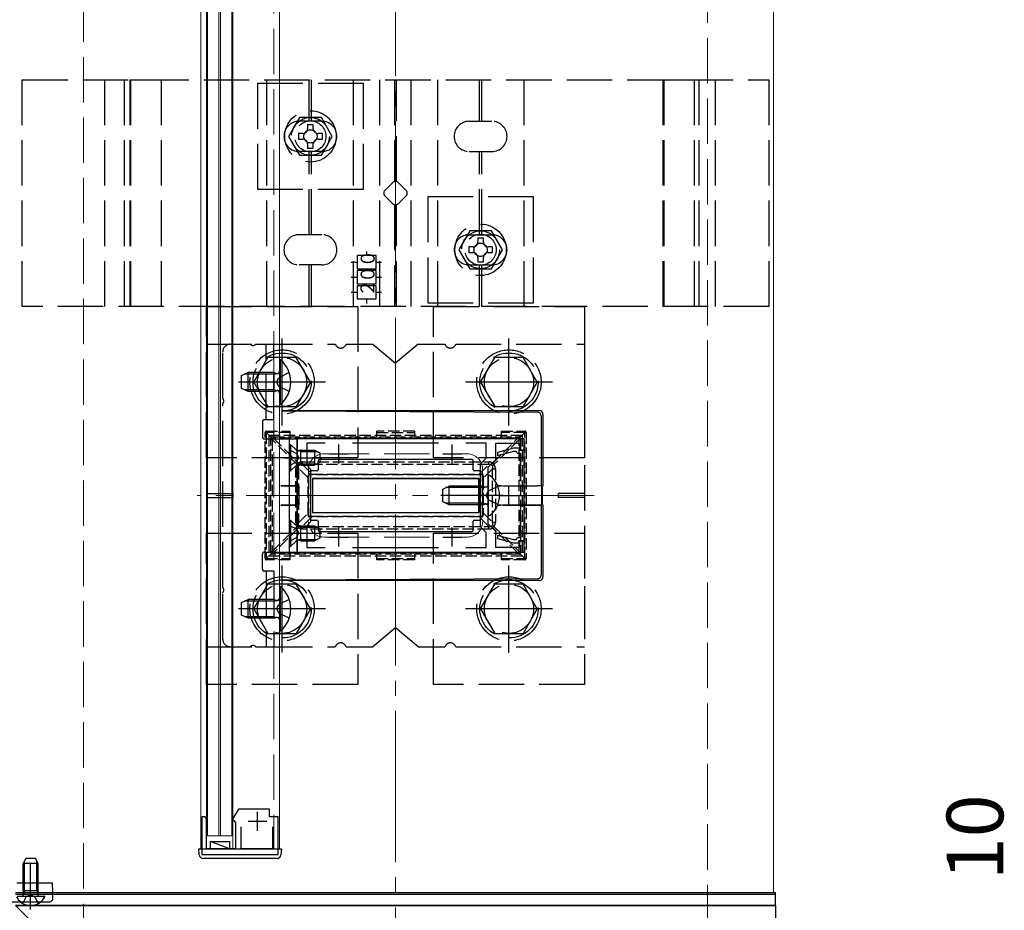
# Model space of a CAD drawing. Extents: x 175 to 1925, y 210 to 2807.
# Drawn here: x 759 to 1019, y 1620 to 1856 of the extents above; entities that cross this region are included whole.
import ezdxf

# ---------------------------------------------------------------- set-up
doc = ezdxf.new("R2010")
doc.units = 0
doc.linetypes.add('YCENTER_1', pattern=[13, 10, -1, 1, -1])
doc.linetypes.add('YHIDDEN_1', pattern=[4, 3, -1])
for name, color, linetype, lineweight in [('YKK_11', 7, 'CONTINUOUS', 30), ('YKK_12', 2, 'CONTINUOUS', 13), ('YKK_13', 4, 'CONTINUOUS', 30), ('YKK_D', 6, 'CONTINUOUS', 13), ('YSS_K', 3, 'CONTINUOUS', 13)]:
    doc.layers.add(name, color=color, linetype=linetype, lineweight=lineweight)
doc.styles.add('text-b', font='txt')
doc.styles.add('text-s', font='txt')

msp = doc.modelspace()

# ---------------------------------------------------------------- linework, layer by layer
at = {"layer": 'YKK_11', "linetype": 'ByBlock', "lineweight": -2, "ltscale": 0.5}
for p, q in [((892.12, 1745.07), (832.12, 1745.07)), ((832.12, 1745.07), (832.12, 1715.07)), ((892.12, 1742.07), (892.12, 1745.07)), ((839.48, 1743.87), (834.62, 1743.87)), ((834.62, 1743.87), (834.62, 1738.07)), ((869.48, 1743.87), (846.75, 1743.87)), ((882.12, 1743.87), (876.75, 1743.87)), ((882.12, 1739.9), (882.12, 1743.87)), ((884.62, 1739.57), (884.62, 1743.87)), ((884.62, 1743.87), (890.92, 1743.87)), ((889.32, 1742.57), (885.12, 1741.45)), ((890.72, 1742.57), (889.32, 1742.57)), ((890.92, 1742.37), (890.72, 1742.57)), ((890.92, 1743.87), (890.92, 1742.07)), ((891.22, 1742.07), (890.92, 1742.37)), ((890.92, 1742.07), (892.12, 1742.07)), ((892.12, 1742.07), (891.22, 1742.07)), ((892.12, 1718.07), (892.12, 1742.07)), ((880.62, 1738.4), (882.12, 1739.9)), ((882.62, 1737.57), (884.62, 1739.57)), ((885.12, 1740.62), (889.42, 1741.77)), ((885.12, 1741.45), (885.12, 1740.62)), ((889.42, 1741.77), (889.92, 1741.77)), ((889.92, 1741.77), (890.12, 1741.57)), ((890.12, 1741.57), (890.42, 1741.27)), ((890.42, 1741.27), (891.12, 1741.27)), ((891.12, 1741.27), (891.12, 1733.93)), ((834.62, 1738.07), (835.62, 1737.07)), ((835.62, 1737.07), (835.62, 1723.07)), ((880.62, 1721.74), (880.62, 1738.4)), ((882.62, 1722.57), (882.62, 1737.57)), ((891.12, 1726.21), (891.12, 1718.87)), ((835.62, 1723.07), (834.62, 1722.07)), ((834.62, 1722.07), (834.62, 1716.27)), ((882.12, 1720.24), (880.62, 1721.74)), ((884.62, 1720.57), (882.62, 1722.57)), ((882.12, 1716.27), (882.12, 1720.24)), ((884.62, 1716.27), (884.62, 1720.57)), ((889.42, 1718.37), (885.12, 1719.52)), ((885.12, 1719.52), (885.12, 1718.7)), ((885.12, 1718.7), (889.32, 1717.57)), ((890.42, 1718.87), (890.12, 1718.57)), ((891.12, 1718.87), (890.42, 1718.87)), ((834.62, 1716.27), (839.48, 1716.27)), ((846.75, 1716.27), (869.48, 1716.27)), ((876.75, 1716.27), (882.12, 1716.27)), ((890.92, 1716.27), (884.62, 1716.27)), ((889.32, 1717.57), (890.72, 1717.57)), ((889.92, 1718.37), (889.42, 1718.37)), ((890.12, 1718.57), (889.92, 1718.37)), ((890.72, 1717.57), (890.92, 1717.77)), ((890.92, 1717.77), (891.22, 1718.07)), ((892.12, 1718.07), (890.92, 1718.07)), ((890.92, 1718.07), (890.92, 1716.27)), ((891.22, 1718.07), (892.12, 1718.07)), ((892.12, 1715.07), (892.12, 1718.07)), ((832.12, 1715.07), (892.12, 1715.07)), ((816.62, 1647.07), (815.12, 1644.57)), ((824.82, 1647.07), (816.62, 1647.07)), ((824.82, 1645.07), (824.82, 1647.07)), ((807.82, 1645.07), (806.92, 1645.07)), ((806.92, 1645.07), (806.92, 1635.07)), ((808.12, 1644.57), (807.82, 1645.07)), ((808.12, 1636.57), (808.12, 1644.57)), ((815.12, 1644.57), (815.12, 1644.27)), ((815.12, 1644.27), (815.32, 1644.07)), ((815.32, 1644.07), (815.82, 1643.57)), ((815.82, 1643.57), (815.82, 1636.57)), ((827.12, 1645.07), (824.82, 1645.07)), ((827.12, 1635.07), (827.12, 1645.07)), ((817.32, 1636.57), (817.32, 1642.37)), ((825.62, 1642.37), (825.62, 1636.57)), ((815.82, 1636.57), (808.12, 1636.57)), ((825.62, 1636.57), (817.32, 1636.57)), ((806.92, 1635.07), (827.12, 1635.07))]:
    msp.add_line(p, q, dxfattribs=at)
at = {"layer": 'YKK_11', "ltscale": 0.5}
for p, q in [((843.12, 1738.57), (843.12, 1743.57)), ((873.12, 1738.57), (873.12, 1743.57)), ((840.62, 1741.07), (845.62, 1741.07)), ((870.62, 1741.07), (875.62, 1741.07)), ((888.12, 1727.57), (888.12, 1732.57)), ((885.62, 1730.07), (890.62, 1730.07)), ((843.12, 1716.57), (843.12, 1721.57)), ((873.12, 1716.57), (873.12, 1721.57)), ((840.62, 1719.07), (845.62, 1719.07)), ((870.62, 1719.07), (875.62, 1719.07)), ((821.62, 1641.37), (821.62, 1646.37)), ((819.12, 1643.87), (824.12, 1643.87))]:
    msp.add_line(p, q, dxfattribs=at)
at = {"layer": 'YKK_12'}
for p, q in [((806.62, 2349.57), (806.62, 1636.57)), ((808.12, 2349.57), (808.12, 1636.57)), ((815.12, 2349.57), (815.12, 1636.57)), ((827.42, 2349.57), (827.42, 1636.57)), ((808.42, 1640.07), (808.42, 2346.07)), ((811.42, 1640.07), (811.42, 2346.07)), ((811.82, 1640.07), (811.82, 2346.07)), ((814.82, 1640.07), (814.82, 2346.07)), ((958.12, 2230.07), (958.12, 1625.07)), ((811.42, 1640.07), (808.42, 1640.07)), ((811.42, 1640.07), (811.82, 1640.07)), ((814.82, 1640.07), (811.82, 1640.07)), ((806.62, 1636.57), (827.42, 1636.57)), ((758.12, 1625.07), (958.12, 1625.07))]:
    msp.add_line(p, q, dxfattribs=at)
at = {"layer": 'YKK_12', "linetype": 'YHIDDEN_1', "ltscale": 4}
for p, q in [((825.92, 2349.57), (825.92, 1636.57)), ((839.12, 1741.07), (877.12, 1741.07)), ((835.12, 1737.07), (835.12, 1723.07)), ((881.12, 1737.07), (881.12, 1723.07)), ((839.12, 1719.07), (877.12, 1719.07))]:
    msp.add_line(p, q, dxfattribs=at)
at = {"layer": 'YKK_12', "linetype": 'YCENTER_1', "ltscale": 4}
msp.add_line((910.62, 1730.07), (805.62, 1730.07), dxfattribs=at)
at = {"layer": 'YKK_12', "linetype": 'YHIDDEN_1', "ltscale": 4}
for centre, start, end in [((839.12, 1737.07), 90, 180), ((877.12, 1737.07), 0, 90), ((839.12, 1723.07), 180, 270), ((877.12, 1723.07), 270, 0)]:
    msp.add_arc(centre, 4, start, end, dxfattribs=at)
at = {"layer": 'YKK_13', "linetype": 'YHIDDEN_1', "ltscale": 4}
for p, q in [((759.42, 1840.07), (956.82, 1840.07)), ((759.42, 1780.07), (759.42, 1840.07)), ((781.22, 1780.07), (781.22, 1840.07)), ((786.41, 1780.07), (786.41, 1840.07)), ((787.94, 1780.07), (787.94, 1840.07)), ((787.94, 1840.07), (796.1, 1840.07)), ((788.13, 1780.07), (788.13, 1840.07)), ((796.1, 1840.07), (796.1, 1780.07)), ((849.62, 1839.07), (821.62, 1839.07)), ((821.62, 1839.07), (821.62, 1811.07)), ((824.12, 1780.07), (824.12, 1840.07)), ((835.32, 1829.07), (835.32, 1840.07)), ((835.92, 1829.07), (835.92, 1840.07)), ((846.97, 1780.07), (846.97, 1840.07)), ((849.62, 1811.07), (849.62, 1839.07)), ((853.97, 1780.07), (853.97, 1840.07)), ((857.82, 1840.07), (857.82, 1813.15)), ((858.42, 1813.15), (858.42, 1840.07)), ((862.27, 1780.07), (862.27, 1840.07)), ((869.27, 1780.07), (869.27, 1840.07)), ((880.32, 1829.07), (880.32, 1840.07)), ((880.92, 1829.07), (880.92, 1840.07)), ((892.12, 1780.07), (892.12, 1840.07)), ((928.91, 1840.07), (937.13, 1840.07)), ((928.91, 1780.07), (928.91, 1840.07)), ((929.16, 1780.07), (929.16, 1840.07)), ((937.13, 1840.07), (937.13, 1780.07)), ((938.44, 1780.07), (938.44, 1840.07)), ((942.72, 1780.07), (942.72, 1840.07)), ((956.82, 1840.07), (956.82, 1780.07)), ((832.73, 1830.07), (829.84, 1825.07)), ((838.62, 1829.07), (832.62, 1829.07)), ((838.5, 1830.07), (832.73, 1830.07)), ((834.87, 1828.22), (834.87, 1827.07)), ((834.87, 1828.22), (836.37, 1828.22)), ((836.37, 1827.07), (836.37, 1828.22)), ((841.39, 1825.07), (838.5, 1830.07)), ((877.62, 1829.07), (883.62, 1829.07)), ((832.47, 1825.82), (832.47, 1824.32)), ((833.62, 1825.82), (832.47, 1825.82)), ((838.77, 1825.82), (837.62, 1825.82)), ((838.77, 1824.32), (838.77, 1825.82)), ((829.84, 1825.07), (832.73, 1820.07)), ((832.47, 1824.32), (833.62, 1824.32)), ((834.87, 1823.07), (834.87, 1821.92)), ((836.37, 1821.92), (836.37, 1823.07)), ((837.62, 1824.32), (838.77, 1824.32)), ((838.5, 1820.07), (841.39, 1825.07)), ((838.62, 1821.07), (832.62, 1821.07)), ((834.87, 1821.92), (836.37, 1821.92)), ((835.32, 1799.07), (835.32, 1821.07)), ((835.92, 1799.07), (835.92, 1821.07)), ((877.62, 1821.07), (883.62, 1821.07)), ((880.32, 1799.07), (880.32, 1821.07)), ((880.92, 1799.07), (880.92, 1821.07)), ((832.73, 1820.07), (838.5, 1820.07)), ((855.29, 1810.78), (857.41, 1812.9)), ((858.82, 1812.9), (860.94, 1810.78)), ((821.62, 1811.07), (849.62, 1811.07)), ((857.41, 1807.24), (855.29, 1809.36)), ((860.94, 1809.36), (858.82, 1807.24)), ((894.62, 1809.07), (866.62, 1809.07)), ((866.62, 1809.07), (866.62, 1781.07)), ((894.62, 1781.07), (894.62, 1809.07)), ((857.82, 1807), (857.82, 1780.07)), ((858.42, 1780.07), (858.42, 1807)), ((877.73, 1800.07), (874.84, 1795.07)), ((883.5, 1800.07), (877.73, 1800.07)), ((886.39, 1795.07), (883.5, 1800.07)), ((838.62, 1799.07), (832.62, 1799.07)), ((877.62, 1799.07), (883.62, 1799.07)), ((879.87, 1798.22), (879.87, 1797.07)), ((879.87, 1798.22), (881.37, 1798.22)), ((881.37, 1797.07), (881.37, 1798.22)), ((850.47, 1794.61), (850.47, 1793.57)), ((874.84, 1795.07), (877.73, 1790.07)), ((877.47, 1795.82), (877.47, 1794.32)), ((878.62, 1795.82), (877.47, 1795.82)), ((877.47, 1794.32), (878.62, 1794.32)), ((883.77, 1795.82), (882.62, 1795.82)), ((882.62, 1794.32), (883.77, 1794.32)), ((883.5, 1790.07), (886.39, 1795.07)), ((883.77, 1794.32), (883.77, 1795.82)), ((846.41, 1791.82), (847.97, 1791.82)), ((852.97, 1793.57), (847.97, 1793.57)), ((847.97, 1793.57), (847.97, 1790.07)), ((852.97, 1790.07), (852.97, 1793.57)), ((852.97, 1791.82), (854.44, 1791.82)), ((879.87, 1793.07), (879.87, 1791.92)), ((879.87, 1791.92), (881.37, 1791.92)), ((881.37, 1791.92), (881.37, 1793.07)), ((838.62, 1791.07), (832.62, 1791.07)), ((835.32, 1780.07), (835.32, 1791.07)), ((835.92, 1780.07), (835.92, 1791.07)), ((847.97, 1790.07), (852.97, 1790.07)), ((852.97, 1789.57), (847.97, 1789.57)), ((847.97, 1789.57), (847.97, 1786.07)), ((852.97, 1786.07), (852.97, 1789.57)), ((877.62, 1791.07), (883.62, 1791.07)), ((877.73, 1790.07), (883.5, 1790.07)), ((880.32, 1780.07), (880.32, 1791.07)), ((880.92, 1780.07), (880.92, 1791.07)), ((846.41, 1787.82), (847.97, 1787.82)), ((852.97, 1787.82), (854.44, 1787.82)), ((846.41, 1783.82), (847.97, 1783.82)), ((847.97, 1786.07), (852.97, 1786.07)), ((852.97, 1785.57), (847.97, 1785.57)), ((847.97, 1785.57), (847.97, 1782.07)), ((852.97, 1782.07), (852.97, 1785.57)), ((852.97, 1783.82), (854.44, 1783.82)), ((847.97, 1782.07), (852.97, 1782.07)), ((850.47, 1782.07), (850.47, 1780.9)), ((956.82, 1780.07), (759.42, 1780.07)), ((796.1, 1780.07), (787.94, 1780.07)), ((808.12, 1780.07), (848.12, 1780.07)), ((808.12, 1740.07), (808.12, 1780.07)), ((848.12, 1780.07), (848.12, 1740.07)), ((866.62, 1781.07), (894.62, 1781.07)), ((868.12, 1780.07), (908.12, 1780.07)), ((868.12, 1740.07), (868.12, 1780.07)), ((908.12, 1780.07), (908.12, 1740.07)), ((937.13, 1780.07), (928.91, 1780.07)), ((808.12, 1770.07), (842.2, 1770.07)), ((808.12, 1770.07), (808.12, 1690.07)), ((814.42, 1770.07), (819.7, 1770.07)), ((821.13, 1770.07), (825.92, 1770.07)), ((823.92, 1750.07), (823.92, 1770.07)), ((825.92, 1750.07), (825.92, 1770.07)), ((845.03, 1770.07), (852.12, 1770.07)), ((852.12, 1770.07), (858.12, 1765.07)), ((864.12, 1770.07), (858.12, 1765.07)), ((864.12, 1770.07), (871.2, 1770.07)), ((874.03, 1770.07), (908.12, 1770.07)), ((908.12, 1770.07), (908.12, 1690.07)), ((812.42, 1755.79), (812.42, 1768.07)), ((820.62, 1760.07), (824.36, 1766.57)), ((831.86, 1766.57), (824.36, 1766.57)), ((835.62, 1760.07), (831.87, 1766.57)), ((880.62, 1760.07), (884.36, 1766.57)), ((891.86, 1766.57), (884.36, 1766.57)), ((895.62, 1760.07), (891.87, 1766.57)), ((817.42, 1761.77), (819.12, 1762.57)), ((817.42, 1758.37), (817.42, 1761.77)), ((826.02, 1762.14), (818.2, 1762.14)), ((826.02, 1762.57), (819.12, 1762.57)), ((819.12, 1757.57), (819.12, 1762.57)), ((826.02, 1757.57), (826.02, 1762.57)), ((826.02, 1762.57), (826.61, 1762.35)), ((826.02, 1762.14), (826.94, 1762.33)), ((826.67, 1760.07), (827.28, 1761.22)), ((830, 1762.57), (827.28, 1761.22)), ((819.12, 1757.57), (817.42, 1758.37)), ((826.02, 1758), (818.2, 1758)), ((820.62, 1760.07), (824.36, 1753.57)), ((826.02, 1758), (826.94, 1757.81)), ((826.02, 1757.57), (826.61, 1757.79)), ((826.67, 1760.07), (827.28, 1758.93)), ((830, 1757.57), (827.28, 1758.93)), ((835.62, 1760.07), (831.87, 1753.57)), ((880.62, 1760.07), (884.36, 1753.57)), ((895.62, 1760.07), (891.87, 1753.57)), ((826.02, 1757.57), (819.12, 1757.57)), ((812.42, 1705.79), (812.42, 1754.36)), ((824.36, 1753.57), (831.87, 1753.57)), ((884.36, 1753.57), (891.87, 1753.57)), ((825.92, 1750.07), (823.42, 1750.07)), ((822.92, 1749.57), (822.92, 1745.57)), ((823.42, 1745.07), (827.42, 1745.07)), ((830.12, 1743.57), (830.12, 1736.57)), ((830.12, 1743.57), (830.37, 1743.57)), ((830.12, 1742.12), (831.93, 1741.22)), ((830.37, 1743.57), (831.8, 1742.14)), ((830.37, 1743.57), (830.37, 1736.57)), ((833.12, 1742.07), (832.55, 1741.93)), ((833.12, 1738.07), (833.12, 1742.07)), ((848.12, 1740.07), (808.12, 1740.07)), ((831.93, 1741.22), (832.54, 1740.07)), ((831.93, 1738.93), (832.54, 1740.07)), ((832.12, 1738.2), (832.12, 1741.95)), ((833.12, 1741.69), (832.17, 1741.93)), ((908.12, 1740.07), (868.12, 1740.07)), ((830.12, 1738.02), (831.93, 1738.93)), ((830.37, 1736.57), (831.8, 1738)), ((833.12, 1738.45), (832.17, 1738.21)), ((833.12, 1738.07), (832.55, 1738.21)), ((830.12, 1736.57), (830.37, 1736.57)), ((870.62, 1731.77), (872.32, 1732.57)), ((870.62, 1728.37), (870.62, 1731.77)), ((881.22, 1732.14), (871.4, 1732.14)), ((881.22, 1732.57), (872.32, 1732.57)), ((872.32, 1727.57), (872.32, 1732.57)), ((881.22, 1727.57), (881.22, 1732.57)), ((881.22, 1727.57), (881.22, 1732.57)), ((881.22, 1732.57), (881.81, 1732.35)), ((881.22, 1732.14), (882.14, 1732.33)), ((885.18, 1732.47), (882.66, 1731.22)), ((808.12, 1730.57), (815.12, 1730.57)), ((808.12, 1729.57), (815.12, 1729.57)), ((815.12, 1730.57), (815.12, 1729.57)), ((882.05, 1730.07), (882.66, 1731.22)), ((882.05, 1730.07), (882.66, 1728.93)), ((901.12, 1730.57), (901.12, 1729.57)), ((908.12, 1730.57), (901.12, 1730.57)), ((908.12, 1729.57), (901.12, 1729.57)), ((872.32, 1727.57), (870.62, 1728.37)), ((881.22, 1728), (871.4, 1728)), ((881.22, 1727.57), (872.32, 1727.57)), ((881.22, 1728), (882.14, 1727.81)), ((881.22, 1727.57), (881.81, 1727.79)), ((885.18, 1727.67), (882.66, 1728.93)), ((830.12, 1723.57), (830.12, 1716.57)), ((830.12, 1723.57), (830.37, 1723.57)), ((830.12, 1722.12), (831.93, 1721.22)), ((830.37, 1723.57), (831.8, 1722.14)), ((830.37, 1723.57), (830.37, 1716.57)), ((832.12, 1718.2), (832.12, 1721.95)), ((833.12, 1721.69), (832.17, 1721.93)), ((833.12, 1722.07), (832.55, 1721.93)), ((833.12, 1718.07), (833.12, 1722.07)), ((808.12, 1720.07), (848.12, 1720.07)), ((808.12, 1680.07), (808.12, 1720.07)), ((830.12, 1718.02), (831.93, 1718.93)), ((831.93, 1721.22), (832.54, 1720.07)), ((831.93, 1718.93), (832.54, 1720.07)), ((848.12, 1720.07), (848.12, 1680.07)), ((868.12, 1720.07), (908.12, 1720.07)), ((868.12, 1680.07), (868.12, 1720.07)), ((908.12, 1720.07), (908.12, 1680.07)), ((830.12, 1716.57), (830.37, 1716.57)), ((830.37, 1716.57), (831.8, 1718)), ((833.12, 1718.45), (832.17, 1718.21)), ((833.12, 1718.07), (832.55, 1718.21)), ((822.92, 1710.57), (822.92, 1714.57)), ((823.42, 1715.07), (827.42, 1715.07)), ((825.92, 1710.07), (823.42, 1710.07)), ((823.92, 1710.07), (823.92, 1690.07)), ((825.92, 1710.07), (825.92, 1690.07)), ((820.62, 1700.07), (824.36, 1706.57)), ((831.86, 1706.57), (824.36, 1706.57)), ((835.62, 1700.07), (831.87, 1706.57)), ((880.62, 1700.07), (884.36, 1706.57)), ((891.86, 1706.57), (884.36, 1706.57)), ((895.62, 1700.07), (891.87, 1706.57)), ((812.42, 1692.07), (812.42, 1704.36)), ((817.42, 1701.77), (819.12, 1702.57)), ((817.42, 1698.37), (817.42, 1701.77)), ((826.02, 1702.14), (818.2, 1702.14)), ((826.02, 1702.57), (819.12, 1702.57)), ((819.12, 1697.57), (819.12, 1702.57)), ((826.02, 1697.57), (826.02, 1702.57)), ((826.02, 1702.57), (826.61, 1702.35)), ((826.02, 1702.14), (826.94, 1702.33)), ((826.67, 1700.07), (827.28, 1701.22)), ((830, 1702.57), (827.28, 1701.22)), ((819.12, 1697.57), (817.42, 1698.37)), ((826.02, 1698), (818.2, 1698)), ((820.62, 1700.07), (824.36, 1693.57)), ((826.02, 1698), (826.94, 1697.81)), ((826.67, 1700.07), (827.28, 1698.93)), ((830, 1697.57), (827.28, 1698.93)), ((835.62, 1700.07), (831.87, 1693.57)), ((880.62, 1700.07), (884.36, 1693.57)), ((895.62, 1700.07), (891.87, 1693.57)), ((826.02, 1697.57), (819.12, 1697.57)), ((826.02, 1697.57), (826.61, 1697.79)), ((824.36, 1693.57), (831.87, 1693.57)), ((858.12, 1695.07), (852.12, 1690.07)), ((864.12, 1690.07), (858.12, 1695.07)), ((884.36, 1693.57), (891.87, 1693.57)), ((808.12, 1690.07), (842.2, 1690.07)), ((814.42, 1690.07), (819.7, 1690.07)), ((821.13, 1690.07), (825.92, 1690.07)), ((845.03, 1690.07), (852.12, 1690.07)), ((864.12, 1690.07), (871.2, 1690.07)), ((874.03, 1690.07), (908.12, 1690.07)), ((848.12, 1680.07), (808.12, 1680.07)), ((908.12, 1680.07), (868.12, 1680.07)), ((760.32, 1634.07), (759.62, 1632.67)), ((759.99, 1625.47), (759.99, 1633.43)), ((762.92, 1634.07), (760.32, 1634.07)), ((761.62, 1620.57), (761.62, 1634.56)), ((763.62, 1632.67), (762.92, 1634.07)), ((763.24, 1625.47), (763.24, 1633.43)), ((759.62, 1625.47), (759.62, 1632.67)), ((763.62, 1632.67), (759.62, 1632.67)), ((763.62, 1625.47), (763.62, 1632.67)), ((763.62, 1625.47), (759.62, 1625.47)), ((759.62, 1625.47), (759.76, 1624.66)), ((759.99, 1625.47), (759.75, 1624.46)), ((763.24, 1625.47), (763.48, 1624.46)), ((763.62, 1625.47), (763.47, 1624.66)), ((758.02, 1624.07), (765.21, 1624.07)), ((759.57, 1622.11), (760.47, 1623.92)), ((761.62, 1624.53), (760.47, 1623.92)), ((761.62, 1624.53), (762.76, 1623.92)), ((763.67, 1622.11), (762.76, 1623.92))]:
    msp.add_line(p, q, dxfattribs=at)
at = {"layer": 'YKK_13', "linetype": 'YCENTER_1', "ltscale": 4}
for p, q in [((828.12, 1748.57), (828.12, 1771.57)), ((888.12, 1748.57), (888.12, 1771.57)), ((839.62, 1760.07), (816.62, 1760.07)), ((830.92, 1760.07), (816.92, 1760.07)), ((899.62, 1760.07), (876.62, 1760.07)), ((828.62, 1740.07), (838.6, 1740.07)), ((886.62, 1730.07), (870.09, 1730.07)), ((828.62, 1720.07), (838.6, 1720.07)), ((828.12, 1688.57), (828.12, 1711.57)), ((888.12, 1688.57), (888.12, 1711.57)), ((839.62, 1700.07), (816.62, 1700.07)), ((830.92, 1700.07), (816.92, 1700.07)), ((899.62, 1700.07), (876.62, 1700.07))]:
    msp.add_line(p, q, dxfattribs=at)
at = {"layer": 'YKK_13'}
for p, q in [((827.42, 1765.97), (827.42, 1754.17)), ((827.66, 1765.97), (827.42, 1765.97)), ((827.66, 1754.17), (827.66, 1765.97)), ((827.66, 1754.17), (827.42, 1754.17)), ((828.12, 1752.57), (896.12, 1752.57)), ((828.12, 1752.45), (895.68, 1752.14)), ((896.67, 1751.14), (896.67, 1732.61)), ((897.12, 1751.58), (897.12, 1732.57)), ((827.42, 1745.07), (832.12, 1745.07)), ((830.12, 1715.07), (830.12, 1745.07)), ((832.12, 1715.07), (832.12, 1745.07)), ((833.12, 1742.07), (836.72, 1742.07)), ((836.72, 1742.07), (836.72, 1738.07)), ((836.72, 1742.07), (838.12, 1741.37)), ((833.12, 1741.69), (837.47, 1741.69)), ((878.32, 1739.57), (837.92, 1739.57)), ((878.32, 1739.57), (837.92, 1739.57)), ((838.12, 1741.37), (838.12, 1738.77)), ((833.12, 1738.45), (837.47, 1738.45)), ((833.12, 1738.07), (836.72, 1738.07)), ((838.12, 1738.77), (836.72, 1738.07)), ((837.62, 1739.27), (837.62, 1736.87)), ((837.62, 1739.27), (837.62, 1736.87)), ((878.62, 1736.87), (878.62, 1739.27)), ((878.62, 1736.87), (878.62, 1739.27)), ((835.62, 1736.27), (835.62, 1723.87)), ((835.62, 1736.27), (835.62, 1723.87)), ((837.32, 1736.57), (835.92, 1736.57)), ((837.32, 1736.57), (835.92, 1736.57)), ((836.12, 1734.57), (836.12, 1725.57)), ((836.12, 1734.57), (880.12, 1734.57)), ((880.12, 1734.57), (836.12, 1734.57)), ((836.12, 1734.57), (836.12, 1725.57)), ((880.32, 1736.57), (878.92, 1736.57)), ((880.32, 1736.57), (878.92, 1736.57)), ((880.12, 1734.57), (880.12, 1725.57)), ((880.12, 1725.57), (880.12, 1734.57)), ((880.62, 1723.87), (880.62, 1736.27)), ((880.62, 1723.87), (880.62, 1736.27)), ((882.62, 1735.03), (882.62, 1725.11)), ((832.33, 1732.62), (827.82, 1732.62)), ((827.82, 1732.59), (832.31, 1732.61)), ((832.62, 1727.84), (832.62, 1732.31)), ((832.63, 1727.82), (832.63, 1732.32)), ((885.12, 1732.62), (886.19, 1732.62)), ((886.15, 1732.6), (885.13, 1732.6)), ((886.38, 1732.62), (895.67, 1732.62)), ((896.78, 1732.57), (886.39, 1732.6)), ((892.12, 1732.62), (895.67, 1732.62)), ((896.67, 1732.61), (896.78, 1732.57)), ((896.78, 1727.57), (896.78, 1732.57)), ((897.01, 1732.54), (897.12, 1732.57)), ((897.01, 1727.61), (897.01, 1732.54)), ((827.82, 1727.55), (832.31, 1727.54)), ((832.33, 1727.52), (827.82, 1727.52)), ((885.12, 1727.52), (886.19, 1727.52)), ((886.15, 1727.54), (885.13, 1727.54)), ((886.38, 1727.52), (895.67, 1727.52)), ((896.78, 1727.57), (886.39, 1727.54)), ((896.67, 1727.54), (896.78, 1727.57)), ((896.67, 1727.54), (896.67, 1709)), ((897.12, 1727.57), (897.01, 1727.61)), ((897.12, 1727.57), (897.12, 1708.57)), ((836.12, 1725.57), (880.12, 1725.57)), ((836.12, 1725.57), (880.12, 1725.57)), ((833.12, 1722.07), (836.72, 1722.07)), ((833.12, 1721.69), (837.47, 1721.69)), ((835.92, 1723.57), (837.32, 1723.57)), ((835.92, 1723.57), (837.32, 1723.57)), ((836.72, 1722.07), (836.72, 1718.07)), ((836.72, 1722.07), (838.12, 1721.37)), ((837.62, 1723.27), (837.62, 1720.87)), ((837.62, 1723.27), (837.62, 1720.87)), ((838.12, 1721.37), (838.12, 1718.77)), ((878.62, 1720.87), (878.62, 1723.27)), ((878.62, 1720.87), (878.62, 1723.27)), ((878.92, 1723.57), (880.32, 1723.57)), ((878.92, 1723.57), (880.32, 1723.57)), ((838.12, 1718.77), (836.72, 1718.07)), ((837.92, 1720.57), (878.32, 1720.57)), ((837.92, 1720.57), (878.32, 1720.57)), ((833.12, 1718.45), (837.47, 1718.45)), ((833.12, 1718.07), (836.72, 1718.07)), ((827.42, 1715.07), (832.12, 1715.07)), ((827.42, 1705.97), (827.42, 1694.17)), ((827.66, 1705.97), (827.42, 1705.97)), ((827.66, 1694.17), (827.66, 1705.97)), ((895.68, 1708.01), (828.12, 1707.7)), ((896.12, 1707.57), (828.12, 1707.57)), ((827.66, 1694.17), (827.42, 1694.17)), ((814.17, 1636.57), (809.17, 1638.57)), ((809.17, 1636.57), (809.17, 1638.57)), ((809.17, 1638.57), (814.17, 1638.57)), ((814.17, 1638.57), (814.17, 1636.57)), ((806.12, 1636.57), (806.61, 1636.57)), ((806.21, 1635.01), (806.12, 1636.57)), ((806.61, 1636.57), (827.42, 1636.57)), ((814.17, 1636.57), (809.17, 1636.57)), ((827.42, 1636.57), (827.92, 1636.57)), ((827.92, 1636.57), (827.82, 1635.01)), ((826.82, 1634.07), (807.21, 1634.07)), ((757.94, 1627.57), (767.28, 1627.57)), ((767.28, 1627.57), (767.43, 1625.07)), ((757.62, 1625.07), (958.62, 1625.07)), ((767.52, 1623.63), (767.43, 1625.07)), ((958.62, 1624.57), (958.62, 1625.07)), ((756.15, 1622.57), (766.52, 1622.57)), ((757.62, 1624.57), (958.62, 1624.57)), ((757.62, 1624.57), (958.62, 1624.57)), ((958.62, 1621.57), (958.62, 1624.57)), ((757.62, 1621.57), (958.62, 1621.57)), ((958.62, 1621.57), (757.62, 1621.57)), ((775.62, 1603.57), (757.62, 1621.57)), ((958.62, 1621.57), (958.62, 1615.07))]:
    msp.add_line(p, q, dxfattribs=at)
at = {"layer": 'YKK_13', "linetype": 'YHIDDEN_1'}
for p, q in [((823.64, 1713.37), (823.64, 1746.77)), ((823.64, 1746.77), (823.94, 1746.77)), ((823.94, 1747.07), (830.14, 1747.07)), ((823.94, 1747.07), (823.94, 1746.77)), ((830.14, 1746.77), (823.94, 1746.77)), ((823.94, 1746.77), (823.94, 1713.37)), ((825.23, 1745.48), (823.94, 1746.77)), ((824.62, 1746.07), (824.62, 1714.07)), ((824.62, 1746.07), (891.62, 1746.07)), ((825.14, 1744.87), (825.14, 1745.27)), ((825.14, 1715.28), (825.14, 1744.87)), ((825.14, 1744.87), (825.51, 1744.87)), ((825.44, 1745.57), (825.8, 1745.57)), ((832.12, 1738.26), (825.51, 1744.87)), ((825.51, 1744.87), (825.51, 1715.28)), ((825.8, 1745.57), (890.43, 1745.57)), ((825.83, 1745.22), (832.45, 1738.59)), ((890.45, 1745.22), (825.83, 1745.22)), ((830.14, 1747.07), (830.14, 1745.57)), ((853.14, 1745.57), (853.14, 1747.07)), ((863.14, 1747.07), (853.14, 1747.07)), ((853.14, 1746.77), (863.14, 1746.77)), ((863.14, 1747.07), (863.14, 1745.57)), ((883.83, 1738.6), (890.45, 1745.22)), ((890.81, 1744.9), (884.16, 1738.26)), ((886.14, 1747.07), (892.34, 1747.07)), ((886.14, 1745.57), (886.14, 1747.07)), ((892.34, 1746.77), (886.14, 1746.77)), ((890.43, 1745.57), (890.84, 1745.57)), ((890.81, 1744.9), (891.14, 1744.9)), ((890.81, 1715.24), (890.81, 1744.9)), ((891.05, 1745.48), (892.34, 1746.77)), ((891.14, 1745.27), (891.14, 1744.9)), ((891.14, 1744.9), (891.14, 1715.24)), ((891.62, 1746.07), (891.62, 1714.07)), ((892.34, 1747.07), (892.34, 1746.77)), ((892.64, 1746.77), (892.34, 1746.77)), ((892.34, 1713.37), (892.34, 1746.77)), ((892.64, 1746.77), (892.64, 1713.37)), ((831.79, 1722.86), (831.79, 1737.28)), ((831.79, 1737.28), (832.43, 1737.28)), ((832.43, 1737.28), (832.43, 1722.86)), ((835.01, 1734.71), (832.43, 1737.28)), ((882.79, 1738.25), (833.49, 1738.25)), ((833.49, 1738.25), (836.02, 1735.72)), ((833.51, 1738.94), (882.81, 1738.94)), ((880.26, 1735.72), (882.79, 1738.25)), ((883.79, 1737.16), (881.3, 1734.67)), ((883.79, 1737.16), (884.53, 1737.16)), ((883.79, 1722.98), (883.79, 1737.16)), ((884.53, 1737.16), (884.53, 1722.98)), ((835.01, 1725.43), (835.01, 1734.71)), ((835.01, 1734.71), (835.14, 1734.71)), ((835.14, 1735.27), (835.14, 1734.71)), ((835.14, 1734.71), (835.14, 1725.43)), ((836, 1735.57), (835.44, 1735.57)), ((880.24, 1735.57), (836, 1735.57)), ((836.02, 1735.72), (880.26, 1735.72)), ((880.84, 1735.57), (880.24, 1735.57)), ((881.14, 1734.67), (881.14, 1735.27)), ((881.14, 1725.47), (881.14, 1734.67)), ((881.3, 1734.67), (881.14, 1734.67)), ((881.3, 1734.67), (881.3, 1725.47)), ((832.43, 1722.86), (835.01, 1725.43)), ((836.02, 1724.43), (833.49, 1721.89)), ((835.14, 1725.43), (835.01, 1725.43)), ((835.14, 1725.43), (835.14, 1724.87)), ((835.44, 1724.57), (836, 1724.57)), ((836, 1724.57), (880.24, 1724.57)), ((880.26, 1724.43), (836.02, 1724.43)), ((880.24, 1724.57), (880.84, 1724.57)), ((882.79, 1721.89), (880.26, 1724.43)), ((881.14, 1724.87), (881.14, 1725.47)), ((881.14, 1725.47), (881.3, 1725.47)), ((881.3, 1725.47), (883.79, 1722.98)), ((825.51, 1715.28), (832.12, 1721.88)), ((832.45, 1721.55), (825.83, 1714.92)), ((831.79, 1722.86), (832.43, 1722.86)), ((833.49, 1721.89), (882.79, 1721.89)), ((883.43, 1721.93), (883.66, 1722.17)), ((883.66, 1722.17), (883.76, 1722.28)), ((883.79, 1722.98), (884.53, 1722.98)), ((883.83, 1721.55), (884.06, 1721.78)), ((890.45, 1714.92), (883.83, 1721.55)), ((884.06, 1721.78), (884.16, 1721.89)), ((884.16, 1721.89), (890.81, 1715.24)), ((882.81, 1721.2), (833.51, 1721.2)), ((825.23, 1714.66), (823.94, 1713.37)), ((824.62, 1714.07), (891.62, 1714.07)), ((825.14, 1714.87), (825.14, 1715.28)), ((825.14, 1715.28), (825.51, 1715.28)), ((825.8, 1714.57), (825.44, 1714.57)), ((890.43, 1714.57), (825.8, 1714.57)), ((825.83, 1714.92), (890.45, 1714.92)), ((830.14, 1714.57), (830.14, 1713.07)), ((853.14, 1713.07), (853.14, 1714.57)), ((863.14, 1714.57), (863.14, 1713.07)), ((886.14, 1713.07), (886.14, 1714.57)), ((890.84, 1714.57), (890.43, 1714.57)), ((890.81, 1715.24), (891.14, 1715.24)), ((891.05, 1714.66), (892.34, 1713.37)), ((891.14, 1715.24), (891.14, 1714.87)), ((823.64, 1713.37), (823.94, 1713.37)), ((823.94, 1713.37), (830.14, 1713.37)), ((823.94, 1713.07), (823.94, 1713.37)), ((830.14, 1713.07), (823.94, 1713.07)), ((853.14, 1713.37), (863.14, 1713.37)), ((863.14, 1713.07), (853.14, 1713.07)), ((886.14, 1713.37), (892.34, 1713.37)), ((892.34, 1713.07), (886.14, 1713.07)), ((892.64, 1713.37), (892.34, 1713.37)), ((892.34, 1713.07), (892.34, 1713.37))]:
    msp.add_line(p, q, dxfattribs=at)
at = {"layer": 'YKK_13', "linetype": 'Continuous'}
for p, q in [((837.62, 1738.05), (837.62, 1738.05)), ((839.2, 1738.05), (839.2, 1738.05)), ((840.79, 1738.05), (840.79, 1738.05)), ((842.38, 1738.05), (842.38, 1738.05)), ((843.97, 1738.05), (843.97, 1738.05)), ((845.55, 1738.05), (845.55, 1738.05)), ((847.14, 1738.05), (847.14, 1738.05)), ((848.73, 1738.05), (848.73, 1738.05)), ((850.32, 1738.05), (850.32, 1738.05)), ((851.9, 1738.05), (851.9, 1738.05)), ((853.49, 1738.05), (853.49, 1738.05)), ((855.08, 1738.05), (855.08, 1738.05)), ((856.67, 1738.05), (856.67, 1738.05)), ((858.25, 1738.05), (858.25, 1738.05)), ((859.84, 1738.05), (859.84, 1738.05)), ((861.43, 1738.05), (861.43, 1738.05)), ((863.02, 1738.05), (863.02, 1738.05)), ((864.6, 1738.05), (864.6, 1738.05)), ((866.19, 1738.05), (866.19, 1738.05)), ((867.78, 1738.05), (867.78, 1738.05)), ((869.37, 1738.05), (869.37, 1738.05)), ((870.95, 1738.05), (870.95, 1738.05)), ((872.54, 1738.05), (872.54, 1738.05)), ((874.13, 1738.05), (874.13, 1738.05)), ((875.72, 1738.05), (875.72, 1738.05)), ((877.3, 1738.05), (877.3, 1738.05)), ((836.03, 1734.87), (836.03, 1734.87)), ((836.82, 1736.46), (836.82, 1736.46)), ((837.62, 1734.87), (837.62, 1734.87)), ((838.41, 1736.46), (838.41, 1736.46)), ((839.2, 1734.87), (839.2, 1734.87)), ((840, 1736.46), (840, 1736.46)), ((840.79, 1734.87), (840.79, 1734.87)), ((841.58, 1736.46), (841.58, 1736.46)), ((842.38, 1734.87), (842.38, 1734.87)), ((843.17, 1736.46), (843.17, 1736.46)), ((843.97, 1734.87), (843.97, 1734.87)), ((844.76, 1736.46), (844.76, 1736.46)), ((845.55, 1734.87), (845.55, 1734.87)), ((846.35, 1736.46), (846.35, 1736.46)), ((847.14, 1734.87), (847.14, 1734.87)), ((847.93, 1736.46), (847.93, 1736.46)), ((848.73, 1734.87), (848.73, 1734.87)), ((849.52, 1736.46), (849.52, 1736.46)), ((850.32, 1734.87), (850.32, 1734.87)), ((851.11, 1736.46), (851.11, 1736.46)), ((851.9, 1734.87), (851.9, 1734.87)), ((852.7, 1736.46), (852.7, 1736.46)), ((853.49, 1734.87), (853.49, 1734.87)), ((854.28, 1736.46), (854.28, 1736.46)), ((855.08, 1734.87), (855.08, 1734.87)), ((855.87, 1736.46), (855.87, 1736.46)), ((856.67, 1734.87), (856.67, 1734.87)), ((857.46, 1736.46), (857.46, 1736.46)), ((858.25, 1734.87), (858.25, 1734.87)), ((859.05, 1736.46), (859.05, 1736.46)), ((859.84, 1734.87), (859.84, 1734.87)), ((860.63, 1736.46), (860.63, 1736.46)), ((861.43, 1734.87), (861.43, 1734.87)), ((862.22, 1736.46), (862.22, 1736.46)), ((863.02, 1734.87), (863.02, 1734.87)), ((863.81, 1736.46), (863.81, 1736.46)), ((864.6, 1734.87), (864.6, 1734.87)), ((865.4, 1736.46), (865.4, 1736.46)), ((866.19, 1734.87), (866.19, 1734.87)), ((866.98, 1736.46), (866.98, 1736.46)), ((867.78, 1734.87), (867.78, 1734.87)), ((868.57, 1736.46), (868.57, 1736.46)), ((869.37, 1734.87), (869.37, 1734.87)), ((870.16, 1736.46), (870.16, 1736.46)), ((870.95, 1734.87), (870.95, 1734.87)), ((871.75, 1736.46), (871.75, 1736.46)), ((872.54, 1734.87), (872.54, 1734.87)), ((873.33, 1736.46), (873.33, 1736.46)), ((874.13, 1734.87), (874.13, 1734.87)), ((874.92, 1736.46), (874.92, 1736.46)), ((875.72, 1734.87), (875.72, 1734.87)), ((876.51, 1736.46), (876.51, 1736.46)), ((877.3, 1734.87), (877.3, 1734.87)), ((878.1, 1736.46), (878.1, 1736.46)), ((878.89, 1734.87), (878.89, 1734.87)), ((879.68, 1736.46), (879.68, 1736.46)), ((880.48, 1734.87), (880.48, 1734.87)), ((836.03, 1731.7), (836.03, 1731.7)), ((880.48, 1731.7), (880.48, 1731.7)), ((836.03, 1728.52), (836.03, 1728.52)), ((880.48, 1728.52), (880.48, 1728.52)), ((836.03, 1725.35), (836.03, 1725.35)), ((837.62, 1725.35), (837.62, 1725.35)), ((839.2, 1725.35), (839.2, 1725.35)), ((840.79, 1725.35), (840.79, 1725.35)), ((842.38, 1725.35), (842.38, 1725.35)), ((843.97, 1725.35), (843.97, 1725.35)), ((845.55, 1725.35), (845.55, 1725.35)), ((847.14, 1725.35), (847.14, 1725.35)), ((848.73, 1725.35), (848.73, 1725.35)), ((850.32, 1725.35), (850.32, 1725.35)), ((851.9, 1725.35), (851.9, 1725.35)), ((853.49, 1725.35), (853.49, 1725.35)), ((855.08, 1725.35), (855.08, 1725.35)), ((856.67, 1725.35), (856.67, 1725.35)), ((858.25, 1725.35), (858.25, 1725.35)), ((859.84, 1725.35), (859.84, 1725.35)), ((861.43, 1725.35), (861.43, 1725.35)), ((863.02, 1725.35), (863.02, 1725.35)), ((864.6, 1725.35), (864.6, 1725.35)), ((866.19, 1725.35), (866.19, 1725.35)), ((867.78, 1725.35), (867.78, 1725.35)), ((869.37, 1725.35), (869.37, 1725.35)), ((870.95, 1725.35), (870.95, 1725.35)), ((872.54, 1725.35), (872.54, 1725.35)), ((874.13, 1725.35), (874.13, 1725.35)), ((875.72, 1725.35), (875.72, 1725.35)), ((877.3, 1725.35), (877.3, 1725.35)), ((878.89, 1725.35), (878.89, 1725.35)), ((880.48, 1725.35), (880.48, 1725.35)), ((836.82, 1723.76), (836.82, 1723.76)), ((837.62, 1722.17), (837.62, 1722.17)), ((838.41, 1723.76), (838.41, 1723.76)), ((839.2, 1722.17), (839.2, 1722.17)), ((840, 1723.76), (840, 1723.76)), ((840.79, 1722.17), (840.79, 1722.17)), ((841.58, 1723.76), (841.58, 1723.76)), ((842.38, 1722.17), (842.38, 1722.17)), ((843.17, 1723.76), (843.17, 1723.76)), ((843.97, 1722.17), (843.97, 1722.17)), ((844.76, 1723.76), (844.76, 1723.76)), ((845.55, 1722.17), (845.55, 1722.17)), ((846.35, 1723.76), (846.35, 1723.76)), ((847.14, 1722.17), (847.14, 1722.17)), ((847.93, 1723.76), (847.93, 1723.76)), ((848.73, 1722.17), (848.73, 1722.17)), ((849.52, 1723.76), (849.52, 1723.76)), ((850.32, 1722.17), (850.32, 1722.17)), ((851.11, 1723.76), (851.11, 1723.76)), ((851.9, 1722.17), (851.9, 1722.17)), ((852.7, 1723.76), (852.7, 1723.76)), ((853.49, 1722.17), (853.49, 1722.17)), ((854.28, 1723.76), (854.28, 1723.76)), ((855.08, 1722.17), (855.08, 1722.17)), ((855.87, 1723.76), (855.87, 1723.76)), ((856.67, 1722.17), (856.67, 1722.17)), ((857.46, 1723.76), (857.46, 1723.76)), ((858.25, 1722.17), (858.25, 1722.17)), ((859.05, 1723.76), (859.05, 1723.76)), ((859.84, 1722.17), (859.84, 1722.17)), ((860.63, 1723.76), (860.63, 1723.76)), ((861.43, 1722.17), (861.43, 1722.17)), ((862.22, 1723.76), (862.22, 1723.76)), ((863.02, 1722.17), (863.02, 1722.17)), ((863.81, 1723.76), (863.81, 1723.76)), ((864.6, 1722.17), (864.6, 1722.17)), ((865.4, 1723.76), (865.4, 1723.76)), ((866.19, 1722.17), (866.19, 1722.17)), ((866.98, 1723.76), (866.98, 1723.76)), ((867.78, 1722.17), (867.78, 1722.17)), ((868.57, 1723.76), (868.57, 1723.76)), ((869.37, 1722.17), (869.37, 1722.17)), ((870.16, 1723.76), (870.16, 1723.76)), ((870.95, 1722.17), (870.95, 1722.17)), ((871.75, 1723.76), (871.75, 1723.76)), ((872.54, 1722.17), (872.54, 1722.17)), ((873.33, 1723.76), (873.33, 1723.76)), ((874.13, 1722.17), (874.13, 1722.17)), ((874.92, 1723.76), (874.92, 1723.76)), ((875.72, 1722.17), (875.72, 1722.17)), ((876.51, 1723.76), (876.51, 1723.76)), ((877.3, 1722.17), (877.3, 1722.17)), ((878.1, 1723.76), (878.1, 1723.76)), ((879.68, 1723.76), (879.68, 1723.76)), ((838.41, 1720.58), (838.41, 1720.58)), ((840, 1720.58), (840, 1720.58)), ((841.58, 1720.58), (841.58, 1720.58)), ((843.17, 1720.58), (843.17, 1720.58)), ((844.76, 1720.58), (844.76, 1720.58)), ((846.35, 1720.58), (846.35, 1720.58)), ((847.93, 1720.58), (847.93, 1720.58)), ((849.52, 1720.58), (849.52, 1720.58)), ((851.11, 1720.58), (851.11, 1720.58)), ((852.7, 1720.58), (852.7, 1720.58)), ((854.28, 1720.58), (854.28, 1720.58)), ((855.87, 1720.58), (855.87, 1720.58)), ((857.46, 1720.58), (857.46, 1720.58)), ((859.05, 1720.58), (859.05, 1720.58)), ((860.63, 1720.58), (860.63, 1720.58)), ((862.22, 1720.58), (862.22, 1720.58)), ((863.81, 1720.58), (863.81, 1720.58)), ((865.4, 1720.58), (865.4, 1720.58)), ((866.98, 1720.58), (866.98, 1720.58)), ((868.57, 1720.58), (868.57, 1720.58)), ((870.16, 1720.58), (870.16, 1720.58)), ((871.75, 1720.58), (871.75, 1720.58)), ((873.33, 1720.58), (873.33, 1720.58)), ((874.92, 1720.58), (874.92, 1720.58)), ((876.51, 1720.58), (876.51, 1720.58)), ((878.1, 1720.58), (878.1, 1720.58))]:
    msp.add_line(p, q, dxfattribs=at)
at = {"layer": 'YKK_13', "linetype": 'YHIDDEN_1', "ltscale": 4}
for centre, radius in [((835.62, 1825.07), 6.8), ((835.62, 1825.07), 5), ((835.62, 1825.07), 4.1), ((835.62, 1825.07), 1.75), ((880.62, 1795.07), 6.8), ((880.62, 1795.07), 5), ((880.62, 1795.07), 4.1), ((880.62, 1795.07), 1.75), ((828.12, 1760.07), 8.5), ((888.12, 1760.07), 8.5), ((828.12, 1760.07), 7.7), ((828.12, 1760.07), 6.5), ((888.12, 1760.07), 7.7), ((888.12, 1760.07), 6.5), ((828.12, 1700.07), 8.5), ((888.12, 1700.07), 8.5), ((828.12, 1700.07), 7.7), ((828.12, 1700.07), 6.5), ((888.12, 1700.07), 7.7), ((888.12, 1700.07), 6.5)]:
    msp.add_circle(centre, radius, dxfattribs=at)
for centre, radius, start, end in [((832.62, 1825.07), 4, 90, 270), ((838.62, 1825.07), 4, 270, 90), ((877.62, 1825.07), 4, 90, 270), ((883.62, 1825.07), 4, 270, 90), ((833.62, 1827.07), 1.25, 270, 0), ((837.62, 1827.07), 1.25, 180, 270), ((833.62, 1823.07), 1.25, 0, 90), ((837.62, 1823.07), 1.25, 90, 180), ((858.12, 1812.19), 1, 45, 135), ((855.99, 1810.07), 1, 135, 225), ((860.24, 1810.07), 1, 315, 45), ((858.12, 1807.95), 1, 225, 315), ((832.62, 1795.07), 4, 90, 270), ((838.62, 1795.07), 4, 270, 90), ((877.62, 1795.07), 4, 90, 270), ((878.62, 1797.07), 1.25, 270, 0), ((882.62, 1797.07), 1.25, 180, 270), ((883.62, 1795.07), 4, 270, 90), ((878.62, 1793.07), 1.25, 0, 90), ((882.62, 1793.07), 1.25, 90, 180), ((814.42, 1768.07), 2, 90, 180), ((820.42, 1770.77), 1, 224.427, 315.573), ((843.62, 1770.57), 1.5, 199.4712, 340.5288), ((872.62, 1770.57), 1.5, 199.4712, 340.5288), ((826.82, 1762.92), 0.6, 250.0304, 0), ((826.82, 1757.22), 0.6, 0, 109.9696), ((811.72, 1755.07), 1, 314.427, 45.573), ((823.42, 1749.57), 0.5, 90, 180), ((823.42, 1745.57), 0.5, 180, 270), ((832.36, 1742.71), 0.8, 225, 284.0362), ((832.36, 1737.44), 0.8, 75.9638, 135), ((882.02, 1732.92), 0.6, 250.0304, 0), ((882.02, 1727.22), 0.6, 0, 109.9696), ((832.36, 1722.71), 0.8, 225, 284.0362), ((832.36, 1717.44), 0.8, 75.9638, 135), ((823.42, 1714.57), 0.5, 90, 180), ((823.42, 1710.57), 0.5, 180, 270), ((811.72, 1705.07), 1, 314.427, 45.573), ((826.82, 1702.92), 0.6, 250.0304, 0), ((826.82, 1697.22), 0.6, 0, 109.9696), ((814.42, 1692.07), 2, 180, 270), ((820.42, 1689.37), 1, 44.427, 135.573), ((843.62, 1689.57), 1.5, 19.4712, 160.5288), ((872.62, 1689.57), 1.5, 19.4712, 160.5288), ((761.62, 1625.77), 4.2, 207.281, 332.719), ((759.27, 1624.57), 0.5, 270, 10.091), ((763.96, 1624.57), 0.5, 169.909, 270), ((765.21, 1623.92), 0.154, 332.719, 90)]:
    msp.add_arc(centre, radius, start, end, dxfattribs=at)
at = {"layer": 'YKK_13'}
for centre, radius, start, end in [((822.72, 1760.07), 7.7, 309.9831, 50.0169), ((895.67, 1751.14), 1, 0.1816, 89.5561), ((882.95, 1735.03), 0.339, 50.1596, 180), ((878.82, 1730.07), 6.8, 309.8404, 50.1596), ((882.95, 1725.11), 0.339, 180, 309.8404), ((895.67, 1709.01), 1, 270.4439, 359.8184), ((822.72, 1700.07), 7.7, 309.9831, 50.0169), ((807.21, 1635.07), 1, 183.5, 270), ((826.82, 1635.07), 1, 270, 356.5), ((766.52, 1623.57), 1, 270, 3.5)]:
    msp.add_arc(centre, radius, start, end, dxfattribs=at)
at = {"layer": 'YKK_13', "linetype": 'YHIDDEN_1'}
for centre, radius, start, end in [((823.94, 1746.77), 0.3, 90, 180), ((825.44, 1745.27), 0.3, 90, 180), ((825.39, 1746.26), 1.02, 255.766, 275.3463), ((824.91, 1745.33), 0.583, 351.5985, 24.4924), ((824.59, 1745.32), 1.24, 355.4876, 11.8012), ((889.22, 1745.32), 1.24, 355.4876, 11.8012), ((896.24, 1745.33), 5.41, 177.4682, 180.9049), ((890.91, 1746.22), 0.972, 265.4879, 283.5781), ((890.84, 1745.27), 0.3, 0, 90), ((892.34, 1746.77), 0.3, 0, 90), ((835.46, 1735.23), 4.52, 131.7836, 137.7933), ((824.85, 1730.84), 10.38, 42.7753, 45.601), ((852.51, 1757.73), 27.72, 223.662, 224.732), ((840.31, 1730.15), 11.02, 132.8738, 135.3377), ((811.9, 1739.2), 21.61, 357.479, 359.3119), ((861.2, 1739.2), 21.61, 357.479, 359.3119), ((876.02, 1746.19), 10.89, 312.8823, 315.7949), ((864.03, 1719.14), 27.2, 43.491, 44.5012), ((903.6, 1717.97), 28.09, 133.7751, 134.9175), ((880.02, 1734.48), 5.61, 42.328, 47.2295), ((835.46, 1735.27), 0.482, 84.9438, 184.7599), ((835, 1735.47), 0.242, 264.0168, 304.7655), ((835.44, 1735.27), 0.3, 90, 180), ((835.28, 1735.72), 0.22, 316.1348, 6.7897), ((835.64, 1735.69), 0.377, 341.169, 3.632), ((879.88, 1735.69), 0.377, 341.169, 3.632), ((880.85, 1735.27), 0.481, 354.8078, 94.945), ((881.25, 1735.72), 0.439, 175.733, 199.6405), ((880.84, 1735.27), 0.3, 0, 90), ((881.3, 1735.54), 0.313, 239.0358, 276.4521), ((835.46, 1724.87), 0.482, 175.2476, 275.0487), ((835, 1724.67), 0.242, 55.2345, 95.9832), ((835.44, 1724.87), 0.3, 180, 270), ((835.28, 1724.42), 0.22, 353.2103, 43.8652), ((835.64, 1724.45), 0.377, 356.368, 18.831), ((879.88, 1724.45), 0.377, 356.368, 18.831), ((880.85, 1724.87), 0.481, 265.0632, 5.184), ((881.25, 1724.42), 0.439, 160.3595, 184.267), ((880.84, 1724.87), 0.3, 270, 360), ((881.3, 1724.6), 0.313, 83.5479, 120.9642), ((824.85, 1729.3), 10.38, 314.399, 317.2247), ((835.46, 1724.92), 4.52, 222.2059, 228.2172), ((852.51, 1702.41), 27.72, 135.268, 136.338), ((840.29, 1729.98), 10.99, 224.6598, 227.1287), ((811.9, 1720.94), 21.61, 0.6881, 2.521), ((861.2, 1720.94), 21.61, 0.6881, 2.521), ((876.02, 1713.95), 10.89, 44.2051, 47.1177), ((903.6, 1742.17), 28.09, 225.0825, 226.2249), ((825.39, 1713.88), 1.02, 84.6537, 104.234), ((825.44, 1714.87), 0.3, 180, 270), ((824.91, 1714.81), 0.583, 335.5076, 8.4015), ((824.59, 1714.82), 1.24, 348.1988, 4.5124), ((889.22, 1714.82), 1.24, 348.1988, 4.5124), ((896.24, 1714.81), 5.41, 179.0951, 182.5318), ((890.91, 1713.93), 0.972, 76.4219, 94.5121), ((890.84, 1714.87), 0.3, 270, 0), ((823.94, 1713.37), 0.3, 180, 270), ((892.34, 1713.37), 0.3, 270, 0)]:
    msp.add_arc(centre, radius, start, end, dxfattribs=at)
at = {"layer": 'YKK_13'}
for centre, major_axis, ratio, start_param, end_param in [((896.11, 1751.57), (-0.883, -0.487), 0.991424, 2.641259, 4.204772), ((837.92, 1739.27), (-0.212, 0.212), 0.999695, 5.497939, 7.068431), ((837.92, 1739.27), (-0.212, 0.212), 0.999695, 5.497939, 7.068431), ((878.32, 1739.27), (0.212, 0.212), 0.999695, 5.497939, 7.068431), ((878.32, 1739.27), (0.212, 0.212), 0.999695, 5.497939, 7.068431), ((837.32, 1736.87), (0.212, -0.212), 0.999695, 5.497939, 7.068431), ((837.32, 1736.87), (0.212, -0.212), 0.999695, 5.497939, 7.068431), ((878.92, 1736.87), (-0.212, -0.212), 0.999695, 5.497939, 7.068431), ((878.92, 1736.87), (-0.212, -0.212), 0.999695, 5.497939, 7.068431), ((835.92, 1736.27), (-0.212, 0.212), 0.999695, 5.497939, 7.068431), ((835.92, 1736.27), (-0.212, 0.212), 0.999695, 5.497939, 7.068431), ((880.32, 1736.27), (0.212, 0.212), 0.999695, 5.497939, 7.068431), ((880.32, 1736.27), (0.212, 0.212), 0.999695, 5.497939, 7.068431), ((895.67, 1732.61), (-1, 0), 0.017455, 3.193953, 4.712389), ((895.67, 1727.54), (-1, 0), 0.017455, 1.570796, 3.089233), ((835.92, 1723.87), (-0.212, -0.212), 0.999695, 5.497939, 7.068431), ((835.92, 1723.87), (-0.212, -0.212), 0.999695, 5.497939, 7.068431), ((880.32, 1723.87), (0.212, -0.212), 0.999695, 5.497939, 7.068431), ((880.32, 1723.87), (0.212, -0.212), 0.999695, 5.497939, 7.068431), ((837.32, 1723.27), (0.212, 0.212), 0.999695, 5.497939, 7.068431), ((837.32, 1723.27), (0.212, 0.212), 0.999695, 5.497939, 7.068431), ((878.92, 1723.27), (-0.212, 0.212), 0.999695, 5.497939, 7.068431), ((878.92, 1723.27), (-0.212, 0.212), 0.999695, 5.497939, 7.068431), ((837.92, 1720.87), (-0.212, -0.212), 0.999695, 5.497939, 7.068431), ((837.92, 1720.87), (-0.212, -0.212), 0.999695, 5.497939, 7.068431), ((878.32, 1720.87), (0.212, -0.212), 0.999695, 5.497939, 7.068431), ((878.32, 1720.87), (0.212, -0.212), 0.999695, 5.497939, 7.068431), ((896.11, 1708.57), (-0.883, 0.487), 0.991424, 2.078413, 3.641926)]:
    msp.add_ellipse(centre, major_axis=major_axis, ratio=ratio, start_param=start_param, end_param=end_param, dxfattribs=at)
at = {"layer": 'YKK_13', "linetype": 'YHIDDEN_1'}
for centre, major_axis, ratio, start_param, end_param in [((825.44, 1745.42), (-0.21, 3.04), 0.01114, 4.528748, 4.654063), ((825.59, 1745.27), (3.04, -0.21), 0.01114, 4.679691, 4.79208), ((890.99, 1745.27), (3.04, 0.21), 0.004381, 4.534366, 4.661262), ((890.84, 1745.12), (0.21, 3.04), 0.004381, 1.529747, 1.643572), ((843.03, 1728.28), (10.92, -9.97), 0.266903, 3.139948, 3.380614), ((842.55, 1728.28), (10.08, -9.61), 0.141593, 3.138968, 3.379634), ((842.59, 1728.06), (-10.15, 10.53), 0.272978, 6.025752, 6.278857), ((842.44, 1728.39), (-9.64, 9.82), 0.145039, 6.026058, 6.279163), ((874.09, 1728.39), (9.33, 9.82), 0.145431, 6.278156, 6.530437), ((874.24, 1728.06), (9.57, 10.56), 0.276756, 6.276581, 6.528862), ((874.21, 1728.51), (9.55, 9.36), 0.14918, 6.01626, 6.280734), ((874.01, 1728.51), (10.15, 9.75), 0.283599, 6.016995, 6.281468), ((834.84, 1736), (-0.21, 3.04), 0.027874, 4.272473, 4.454729), ((834.97, 1735.87), (3.04, -0.21), 0.027874, 4.890283, 5.068111), ((881.57, 1735.87), (3.04, 0.21), 0.022498, 4.264468, 4.45957), ((881.44, 1735.74), (0.21, 3.04), 0.022498, 1.741143, 1.932107), ((834.84, 1724.14), (0.21, 3.04), 0.027874, 4.970049, 5.152305), ((834.97, 1724.27), (3.04, 0.21), 0.027874, 1.215075, 1.392902), ((881.57, 1724.27), (3.04, -0.21), 0.022498, 1.823615, 2.018717), ((881.44, 1724.4), (-0.21, 3.04), 0.022498, 1.209486, 1.40045), ((843.03, 1731.86), (10.92, 9.97), 0.266903, 2.902571, 3.143237), ((842.55, 1731.86), (10.08, 9.61), 0.141593, 2.903552, 3.144218), ((842.59, 1732.09), (10.15, 10.53), 0.272978, 3.145921, 3.399026), ((842.44, 1731.75), (9.64, 9.82), 0.145039, 3.145615, 3.39872), ((874.09, 1731.75), (-9.33, 9.82), 0.145431, 2.894341, 3.146622), ((874.24, 1732.09), (-9.57, 10.56), 0.276756, 2.895916, 3.148197), ((874.21, 1731.64), (9.55, -9.36), 0.14918, 0.002451, 0.266925), ((874.01, 1731.64), (10.15, -9.75), 0.283599, 0.001717, 0.266191), ((825.44, 1714.72), (0.21, 3.04), 0.01114, 4.770715, 4.89603), ((825.59, 1714.87), (3.04, 0.21), 0.01114, 1.491105, 1.603494), ((890.99, 1714.87), (3.04, -0.21), 0.004381, 1.621924, 1.74882), ((890.84, 1715.02), (-0.21, 3.04), 0.004381, 1.498021, 1.611846)]:
    msp.add_ellipse(centre, major_axis=major_axis, ratio=ratio, start_param=start_param, end_param=end_param, dxfattribs=at)
at = {"layer": 'YKK_13', "extrusion": (0, 0, -1)}
for centre, major_axis, ratio, start_param, end_param in [((832.31, 1732.31), (0.275, 0.123), 0.996125, 5.132377, 6.702869), ((832.33, 1732.32), (-0.212, -0.212), 0.999695, 2.356347, 3.926839), ((832.31, 1727.84), (0.275, -0.123), 0.996125, 5.863502, 7.433993), ((832.33, 1727.82), (-0.212, 0.212), 0.999695, 2.356347, 3.926839)]:
    msp.add_ellipse(centre, major_axis=major_axis, ratio=ratio, start_param=start_param, end_param=end_param, dxfattribs=at)
at = {"layer": 'YSS_K', "linetype": 'YHIDDEN_1', "ltscale": 4}
for p, q in [((775.62, 1610.07), (775.62, 2412.57)), ((940.62, 1615.07), (940.62, 2247.57))]:
    msp.add_line(p, q, dxfattribs=at)
at = {"layer": 'YSS_K', "linetype": 'YCENTER_1', "ltscale": 4}
msp.add_line((858.12, 1477.07), (858.12, 2330.07), dxfattribs=at)

# ---------------------------------------------------------------- texts
at = {"layer": 'YKK_13', "style": 'text-s', "width": 0.892495}
for s, p in [('０', (852.61, 1790.49)), ('０', (852.59, 1786.35)), ('２', (852.55, 1782.67))]:
    msp.add_text(s, height=3.7, rotation=90, dxfattribs=at).set_placement(p)
at = {"layer": 'YKK_D', "style": 'text-b'}
msp.add_text('10', height=15, rotation=90, dxfattribs=at).set_placement((1018.86, 1628.27))

doc.saveas('drawing.dxf')
